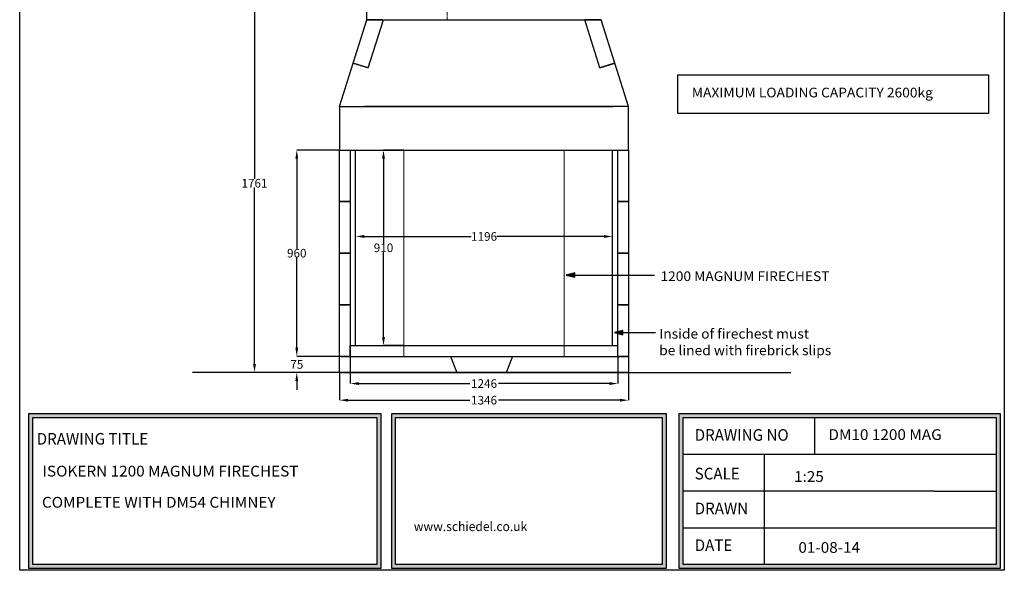
# Model space of a CAD drawing. Extents: x -2354 to 12786, y 493 to 12527.
# Drawn here: x 2252 to 6837, y 493 to 3054 of the extents above; entities that cross this region are included whole.
import ezdxf
from ezdxf.enums import TextEntityAlignment as Align

# ---------------------------------------------------------------- set-up
doc = ezdxf.new("R2010")
doc.units = 0
doc.linetypes.add('ACAD_ISO02W100', pattern=[15, 12, -3])
doc.layers.add('LAYER01', color=7, linetype='Continuous')
doc.styles.add('ROMAND', font='romand__.ttf')
doc.styles.add('ROMANT', font='romant__.ttf')
doc.dimstyles.get("Standard").update_dxf_attribs({"dimtxt": 0.18, "dimasz": 0.18, "dimexe": 0.18, "dimexo": 0.0625, "dimgap": 0.09, "dimtad": 0, "dimtih": 1, "dimtoh": 1, "dimdec": 4, "dimzin": 0, "dimdsep": 46, "dimtxsty": 'Standard', "dimcen": 0.09, "dimadec": 0, "dimazin": 0, "dimtfac": 1, "dimtdec": 4, "dimtofl": 0, "dimtmove": 0, "dimatfit": 3, "dimfxl": 1, "dimtolj": 1, "dimtzin": 0, "dimarcsym": 0})

# ---------------------------------------------------------------- blocks, each defined once
blk = doc.blocks.new('MEDARROW')
at = {"layer": 'LAYER01', "linetype": 'Continuous'}
blk.add_hatch(color=0, dxfattribs=at).paths.add_polyline_path([(0, 0), (50.8, -12.7), (50.8, 12.7)])
at = {"layer": 'LAYER01', "color": 0, "linetype": 'Continuous'}
blk.add_lwpolyline([(0, 0), (50.8, -12.7), (50.8, 12.7), (0, 0)], dxfattribs=at)
blk = doc.blocks.new('*D33')
at = {"color": 0, "lineweight": -2, "transparency": 16777216}
for p, q in [((3741.9, 1413.3), (3741.9, 1284.3)), ((5087.9, 1413.3), (5087.9, 1284.3)), ((3781.9, 1284.5), (4348.2, 1284.5)), ((5047.9, 1284.5), (4481.7, 1284.5))]:
    blk.add_line(p, q, dxfattribs=at)
at = {"color": 0, "transparency": 16777216}
for points in [[(3781.9, 1291.1), (3781.9, 1277.8), (3741.9, 1284.5)], [(5047.9, 1291.1), (5047.9, 1277.8), (5087.9, 1284.5)]]:
    blk.add_solid(points, dxfattribs=at)
at = {"layer": 'Defpoints', "color": 0, "transparency": 16777216}
for p in [(3741.9, 1413.3), (5087.9, 1413.3), (5087.9, 1284.5)]:
    blk.add_point(p, dxfattribs=at)
at = {"color": 0, "transparency": 16777216, "insert": (4414.9, 1284.5), "char_height": 40, "attachment_point": 5}
blk.add_mtext('\\A1;1346', dxfattribs=at)
blk = doc.blocks.new('*D34')
at = {"color": 0, "lineweight": -2, "transparency": 16777216}
for p, q in [((3791.9, 1488.3), (3791.9, 1361.7)), ((5037.9, 1488.3), (5037.9, 1361.7)), ((3831.9, 1361.9), (4348.2, 1361.9)), ((4997.9, 1361.9), (4481.7, 1361.9))]:
    blk.add_line(p, q, dxfattribs=at)
at = {"color": 0, "transparency": 16777216}
for points in [[(3831.9, 1368.6), (3831.9, 1355.2), (3791.9, 1361.9)], [(4997.9, 1368.6), (4997.9, 1355.2), (5037.9, 1361.9)]]:
    blk.add_solid(points, dxfattribs=at)
at = {"layer": 'Defpoints', "color": 0, "transparency": 16777216}
for p in [(3791.9, 1488.3), (5037.9, 1488.3), (5037.9, 1361.9)]:
    blk.add_point(p, dxfattribs=at)
at = {"color": 0, "transparency": 16777216, "insert": (4414.9, 1361.9), "char_height": 40, "attachment_point": 5}
blk.add_mtext('\\A1;1246', dxfattribs=at)
blk = doc.blocks.new('*D35')
at = {"color": 0, "lineweight": -2, "transparency": 16777216}
for p, q in [((3816.9, 2024), (3816.9, 2046.3)), ((3856.9, 2046.1), (4354.9, 2046.1)), ((4972.9, 2046.1), (4475, 2046.1)), ((5012.9, 2024), (5012.9, 2046.3))]:
    blk.add_line(p, q, dxfattribs=at)
at = {"color": 0, "transparency": 16777216}
for points in [[(3856.9, 2052.8), (3856.9, 2039.5), (3816.9, 2046.1)], [(4972.9, 2052.8), (4972.9, 2039.5), (5012.9, 2046.1)]]:
    blk.add_solid(points, dxfattribs=at)
at = {"layer": 'Defpoints', "color": 0, "transparency": 16777216}
for p in [(3816.9, 2024), (5012.9, 2046.1), (5012.9, 2024)]:
    blk.add_point(p, dxfattribs=at)
at = {"color": 0, "transparency": 16777216, "insert": (4414.9, 2046.1), "char_height": 40, "attachment_point": 5}
blk.add_mtext('\\A1;1196', dxfattribs=at)
blk = doc.blocks.new('*D36')
at = {"color": 0, "lineweight": -2, "transparency": 16777216}
for p, q in [((3741.9, 2448.3), (3542.5, 2448.3)), ((3542.7, 2408.3), (3542.7, 1988.4)), ((3542.7, 1528.3), (3542.7, 1948.2)), ((3791.9, 1488.3), (3542.5, 1488.3))]:
    blk.add_line(p, q, dxfattribs=at)
at = {"color": 0, "transparency": 16777216}
for points in [[(3536, 2408.3), (3549.3, 2408.3), (3542.7, 2448.3)], [(3536, 1528.3), (3549.3, 1528.3), (3542.7, 1488.3)]]:
    blk.add_solid(points, dxfattribs=at)
at = {"layer": 'Defpoints', "color": 0, "transparency": 16777216}
for p in [(3741.9, 2448.3), (3542.7, 1488.3), (3791.9, 1488.3)]:
    blk.add_point(p, dxfattribs=at)
at = {"color": 0, "transparency": 16777216, "insert": (3542.7, 1968.3), "char_height": 40, "attachment_point": 5}
blk.add_mtext('\\A1;960', dxfattribs=at)
blk = doc.blocks.new('*D37')
at = {"color": 0, "lineweight": -2, "transparency": 16777216}
for p, q in [((4041.9, 2448.3), (3946.4, 2448.3)), ((3946.6, 2408.3), (3946.6, 2013.4)), ((3946.6, 1578.3), (3946.6, 1973.3)), ((4041.9, 1538.3), (3946.4, 1538.3))]:
    blk.add_line(p, q, dxfattribs=at)
at = {"color": 0, "transparency": 16777216}
for points in [[(3939.9, 2408.3), (3953.3, 2408.3), (3946.6, 2448.3)], [(3939.9, 1578.3), (3953.3, 1578.3), (3946.6, 1538.3)]]:
    blk.add_solid(points, dxfattribs=at)
at = {"layer": 'Defpoints', "color": 0, "transparency": 16777216}
for p in [(3946.6, 2448.3), (4041.9, 2448.3), (4041.9, 1538.3)]:
    blk.add_point(p, dxfattribs=at)
at = {"color": 0, "transparency": 16777216, "insert": (3946.6, 1993.3), "char_height": 40, "attachment_point": 5}
blk.add_mtext('\\A1;910', dxfattribs=at)
blk = doc.blocks.new('*D38')
at = {"color": 0, "lineweight": -2, "transparency": 16777216}
for p, q in [((3869.4, 3174.3), (3345.7, 3174.3)), ((3345.9, 3134.3), (3345.9, 2313.9)), ((3345.9, 1453.3), (3345.9, 2273.8)), ((3741.9, 1413.3), (3345.7, 1413.3))]:
    blk.add_line(p, q, dxfattribs=at)
at = {"color": 0, "transparency": 16777216}
for points in [[(3339.3, 3134.3), (3352.6, 3134.3), (3345.9, 3174.3)], [(3339.3, 1453.3), (3352.6, 1453.3), (3345.9, 1413.3)]]:
    blk.add_solid(points, dxfattribs=at)
at = {"layer": 'Defpoints', "color": 0, "transparency": 16777216}
for p in [(3869.4, 3174.3), (3345.9, 1413.3), (3741.9, 1413.3)]:
    blk.add_point(p, dxfattribs=at)
at = {"color": 0, "transparency": 16777216, "insert": (3345.9, 2293.8), "char_height": 40, "attachment_point": 5}
blk.add_mtext('\\A1;1761', dxfattribs=at)
blk = doc.blocks.new('*D39')
at = {"color": 0, "lineweight": -2, "transparency": 16777216}
for p, q in [((3542.7, 1528.3), (3542.7, 1568.3)), ((3741.9, 1488.3), (3542.5, 1488.3)), ((3741.9, 1413.3), (3542.5, 1413.3)), ((3542.7, 1373.3), (3542.7, 1333.3))]:
    blk.add_line(p, q, dxfattribs=at)
at = {"color": 0, "transparency": 16777216}
for points in [[(3536, 1528.3), (3549.3, 1528.3), (3542.7, 1488.3)], [(3536, 1373.3), (3549.3, 1373.3), (3542.7, 1413.3)]]:
    blk.add_solid(points, dxfattribs=at)
at = {"layer": 'Defpoints', "color": 0, "transparency": 16777216}
for p in [(3542.7, 1488.3), (3741.9, 1488.3), (3741.9, 1413.3)]:
    blk.add_point(p, dxfattribs=at)
at = {"color": 0, "transparency": 16777216, "insert": (3542.7, 1450.8), "char_height": 40, "attachment_point": 5}
blk.add_mtext('\\A1;75', dxfattribs=at)

msp = doc.modelspace()

# ---------------------------------------------------------------- hatches: boundary and pattern name
at = {"layer": 'LAYER01', "linetype": 'Continuous'}
for points in [[(2295.7, 1203.9), (3915.7, 1203.9), (3915.7, 501.9), (3933.7, 501.9), (3933.7, 1221.9), (2295.7, 1221.9)], [(2313.7, 1203.9), (2313.7, 519.9), (3915.7, 519.9), (3915.7, 501.9), (2295.7, 501.9), (2295.7, 1203.9)], [(3984.7, 1203.9), (5244.7, 1203.9), (5244.7, 501.9), (5262.7, 501.9), (5262.7, 1221.9), (3984.7, 1221.9)], [(4002.7, 1203.9), (4002.7, 519.9), (5244.7, 519.9), (5244.7, 501.9), (3984.7, 501.9), (3984.7, 1203.9)], [(5323.7, 1203.9), (6799.7, 1203.9), (6799.7, 501.9), (6817.7, 501.9), (6817.7, 1221.9), (5323.7, 1221.9)], [(5323.7, 1203.9), (5341.7, 1203.9), (5341.7, 519.9), (6799.7, 519.9), (6799.7, 501.9), (5323.7, 501.9)]]:
    msp.add_hatch(color=1, dxfattribs=at).paths.add_polyline_path(points)

# ---------------------------------------------------------------- linework, layer by layer
for p, q in [((3869.4, 3054.3), (3869.4, 3174.3)), ((3741.9, 2650.3), (3869.4, 3054.3)), ((3942.9, 3054.3), (3869.4, 3054.3)), ((3872, 3054.3), (3945.4, 3054.3)), ((3875.3, 2830.4), (3946, 3054.3)), ((3948, 3054.3), (4888, 3054.3)), ((4954.6, 2830.4), (4883.9, 3054.3)), ((4957.9, 3054.3), (4884.5, 3054.3)), ((4887, 3054.3), (4960.4, 3054.3)), ((5087.9, 2650.3), (4960.4, 3054.3)), ((3875.3, 2830.4), (3805.7, 2852.3)), ((3805.7, 2852.3), (3872.5, 2831.3)), ((4954.6, 2830.4), (5024.2, 2852.3)), ((5024.2, 2852.3), (4957.4, 2831.3)), ((5087.9, 2650.3), (5024.2, 2852.3)), ((3741.9, 2650.3), (3741.9, 2448.3)), ((3741.9, 2650.3), (3815.4, 2650.3)), ((3747.9, 2650.3), (5015.9, 2650.3)), ((3819.9, 2650.3), (5015.9, 2650.3)), ((5087.9, 2650.3), (3857.9, 2650.3)), ((5087.9, 2650.3), (5014.5, 2650.3)), ((5087.9, 2448.3), (5087.9, 2650.3)), ((3741.9, 2128.3), (3741.9, 2448.3)), ((3741.9, 2448.3), (3791.9, 2448.3)), ((3747.9, 2448.3), (5087.9, 2448.3)), ((3791.9, 2448.3), (3791.9, 2128.3)), ((5037.9, 2128.3), (5037.9, 2448.3)), ((5037.9, 2448.3), (5087.9, 2448.3)), ((5087.9, 2448.3), (5087.9, 2128.3)), ((3791.9, 2208.3), (3741.9, 2208.3)), ((3741.9, 2208.3), (3791.9, 2208.3)), ((3747.9, 2208.3), (3791.9, 2208.3)), ((5087.9, 2208.3), (5037.9, 2208.3)), ((5037.9, 2208.3), (5087.9, 2208.3)), ((3741.9, 1808.3), (3741.9, 2128.3)), ((3791.9, 2128.3), (3791.9, 1808.3)), ((5037.9, 1808.3), (5037.9, 2128.3)), ((5087.9, 2128.3), (5087.9, 1808.3)), ((3791.9, 1968.3), (3741.9, 1968.3)), ((3741.9, 1968.3), (3791.9, 1968.3)), ((3747.9, 1968.3), (3791.9, 1968.3)), ((5087.9, 1968.3), (5037.9, 1968.3)), ((5037.9, 1968.3), (5087.9, 1968.3)), ((3741.9, 1488.3), (3741.9, 1808.3)), ((3791.9, 1808.3), (3791.9, 1488.3)), ((5037.9, 1488.3), (5037.9, 1808.3)), ((5087.9, 1808.3), (5087.9, 1488.3)), ((3791.9, 1728.3), (3741.9, 1728.3)), ((3741.9, 1728.3), (3791.9, 1728.3)), ((3747.9, 1728.3), (3791.9, 1728.3)), ((5087.9, 1728.3), (5037.9, 1728.3)), ((5037.9, 1728.3), (5087.9, 1728.3)), ((3741.9, 1413.3), (3741.9, 1488.3)), ((3791.9, 1488.3), (3741.9, 1488.3)), ((3747.9, 1488.3), (4432.9, 1488.3)), ((4257.9, 1488.3), (4287.9, 1413.3)), ((4432.9, 1488.3), (5087.9, 1488.3)), ((4547.9, 1488.3), (4517.9, 1413.3)), ((5087.9, 1488.3), (5037.9, 1488.3)), ((5087.9, 1488.3), (5087.9, 1413.3)), ((5087.9, 1413.3), (3741.9, 1413.3)), ((3747.9, 1413.3), (4402.9, 1413.3)), ((4402.9, 1413.3), (5087.9, 1413.3))]:
    msp.add_line(p, q)
at = {"linetype": 'ACAD_ISO02W100', "lineweight": 13, "ltscale": 0.05}
msp.add_line((4243, 3174.3), (4243, 3054.3), dxfattribs=at)
at = {"color": 40}
for p, q in [((3816.9, 1538.3), (3816.9, 2448.3)), ((5012.9, 1538.3), (5012.9, 2448.3)), ((3791.9, 1538.3), (5037.9, 1538.3))]:
    msp.add_line(p, q, dxfattribs=at)
at = {"lineweight": 13}
for p, q in [((4041.9, 1488.3), (4041.9, 2448.3)), ((4787.9, 1488.3), (4787.9, 2448.3))]:
    msp.add_line(p, q, dxfattribs=at)
at = {"color": 7}
msp.add_line((3791.9, 1488.3), (3791.9, 1538.3), dxfattribs=at)
at = {"color": 1}
msp.add_lwpolyline([(5317.6, 2797.2), (6764.6, 2797.2), (6764.6, 2618.7), (5317.6, 2618.7)], close=True, dxfattribs=at)
at = {"layer": 'LAYER01', "color": 7, "linetype": 'Continuous'}
for q in [(3057.9, 1413.3), (5844, 1413.3)]:
    msp.add_line((3747.9, 1413.3), q, dxfattribs=at)
at = {"layer": 'LAYER01', "color": 1, "linetype": 'Continuous'}
for p, q in [((5953.7, 1203.9), (5953.7, 1032.9)), ((5341.7, 1032.9), (6511.7, 1032.9)), ((5719.7, 1032.9), (5719.7, 519.9)), ((6511.7, 1032.9), (6799.7, 1032.9)), ((6511.7, 861.9), (5341.7, 861.9)), ((6511.7, 861.9), (6799.7, 861.9)), ((5341.7, 690.9), (6511.7, 690.9)), ((6511.7, 690.9), (6799.7, 690.9))]:
    msp.add_line(p, q, dxfattribs=at)
for points in [[(2252.5, 1223.1), (2252.5, 7252.4), (6837.5, 7252.4), (6837.5, 1243.3)], [(4797.8, 1866.6), (5208.2, 1866.6), (5208.2, 1866.6)], [(5021.6, 1599.1), (5213, 1599.1), (5213, 1599.1)], [(6837.5, 1243.3), (6837.5, 493.3), (2252.5, 493.3), (2252.5, 1222.3)], [(5323.7, 1221.9), (6817.7, 1221.9), (6817.7, 501.9), (5323.7, 501.9), (5323.7, 1221.9)]]:
    msp.add_lwpolyline(points, dxfattribs=at)
for points in [[(2295.7, 1221.9), (3933.7, 1221.9), (3933.7, 501.9), (2295.7, 501.9)], [(2313.7, 1203.9), (3915.7, 1203.9), (3915.7, 519.9), (2313.7, 519.9)], [(3984.7, 1221.9), (5262.7, 1221.9), (5262.7, 501.9), (3984.7, 501.9)], [(4002.7, 1203.9), (5244.7, 1203.9), (5244.7, 519.9), (4002.7, 519.9)], [(5341.7, 1203.9), (6799.7, 1203.9), (6799.7, 519.9), (5341.7, 519.9)]]:
    msp.add_lwpolyline(points, close=True, dxfattribs=at)

# ---------------------------------------------------------------- block references
at = {"layer": 'LAYER01', "color": 1, "linetype": 'Continuous', "xscale": 0.7874015748031497, "yscale": 0.7874015748031497}
for p in [(4797.8, 1866.6), (5021.6, 1599.1)]:
    msp.add_blockref('MEDARROW', p, dxfattribs=at)

# ---------------------------------------------------------------- texts
at = {"layer": 'LAYER01', "color": 7, "linetype": 'Continuous'}
for s, height, style, width, p in [('MAXIMUM LOADING CAPACITY 2600kg', 45, 'ROMAND', 1.046512, (5382.4, 2738.1)), ('1200 MAGNUM FIRECHEST', 45, 'ROMAND', 1.046512, (5236.2, 1883.7)), ('Inside of firechest must ', 45, 'ROMAND', 1.046512, (5230.5, 1616.1)), ('be lined with firebrick slips', 45, 'ROMAND', 1.046512, (5230.4, 1538.8)), ('DRAWING NO', 54, 'ROMANT', 0.957447, (5395.7, 1149.9)), ('DM10 1200 MAG', 50, 'ROMAND', 1.046512, (6018.5, 1149.5)), ('DRAWING TITLE', 54, 'ROMANT', 0.957447, (2331.7, 1131.9)), ('ISOKERN 1200 MAGNUM FIRECHEST', 50, 'ROMAND', 1.046512, (2358.5, 979.5)), ('SCALE', 54, 'ROMANT', 0.957447, (5395.7, 969.9)), ('1:25', 50, 'ROMAND', 1.046512, (5858.5, 954.5)), ('COMPLETE WITH DM54 CHIMNEY', 50, 'ROMAND', 1.046512, (2356.1, 834.5)), ('DRAWN', 54, 'ROMANT', 0.957447, (5395.7, 807.9)), ('DATE', 54, 'ROMANT', 0.957447, (5395.7, 636.9)), ('01-08-14', 50, 'ROMAND', 1.046512, (5878.5, 624.5))]:
    msp.add_text(s, height=height, dxfattribs=dict(at, style=style, width=width)).set_placement(p, align=Align.TOP_LEFT)
at = {"layer": 'LAYER01', "color": 1, "linetype": 'Continuous', "lineweight": 13, "style": 'ROMANT', "width": 0.957447}
msp.add_text('www.schiedel.co.uk', height=43.093, dxfattribs=at).set_placement((4087.6, 718.8), align=Align.TOP_LEFT)

# ---------------------------------------------------------------- dimensions: what is measured, and where the dimension line sits
at = {"color": 1}
for base, p1, p2, picture, middle in [((3345.9, 1413.3), (3869.4, 3174.3), (3741.9, 1413.3), '*D38', (3345.9, 2293.8)), ((3542.7, 1488.3), (3741.9, 2448.3), (3791.9, 1488.3), '*D36', (3542.7, 1968.3)), ((3946.6, 2448.3), (4041.9, 1538.3), (4041.9, 2448.3), '*D37', (3946.6, 1993.3)), ((3542.7, 1488.3), (3741.9, 1413.3), (3741.9, 1488.3), '*D39', (3542.7, 1450.8))]:
    dim = msp.add_linear_dim(base=base, p1=p1, p2=p2, angle=90, dimstyle='Standard', override={"dimtxt": 40, "dimasz": 40, "dimdec": 0, "dimaunit": 1, "dimtdec": 0}, dxfattribs=at)
    dim.commit()
    dim.dimension.update_dxf_attribs({"geometry": picture, "text_midpoint": middle})
for base, p1, p2, picture, middle in [((5012.9, 2046.1), (3816.9, 2024), (5012.9, 2024), '*D35', (4414.9, 2046.1)), ((5037.9, 1361.9), (3791.9, 1488.3), (5037.9, 1488.3), '*D34', (4414.9, 1361.9)), ((5087.9, 1284.5), (3741.9, 1413.3), (5087.9, 1413.3), '*D33', (4414.9, 1284.5))]:
    dim = msp.add_linear_dim(base=base, p1=p1, p2=p2, dimstyle='Standard', override={"dimtxt": 40, "dimasz": 40, "dimdec": 0, "dimaunit": 1, "dimtdec": 0}, dxfattribs=at)
    dim.commit()
    dim.dimension.update_dxf_attribs({"geometry": picture, "text_midpoint": middle})

doc.saveas('drawing.dxf')
